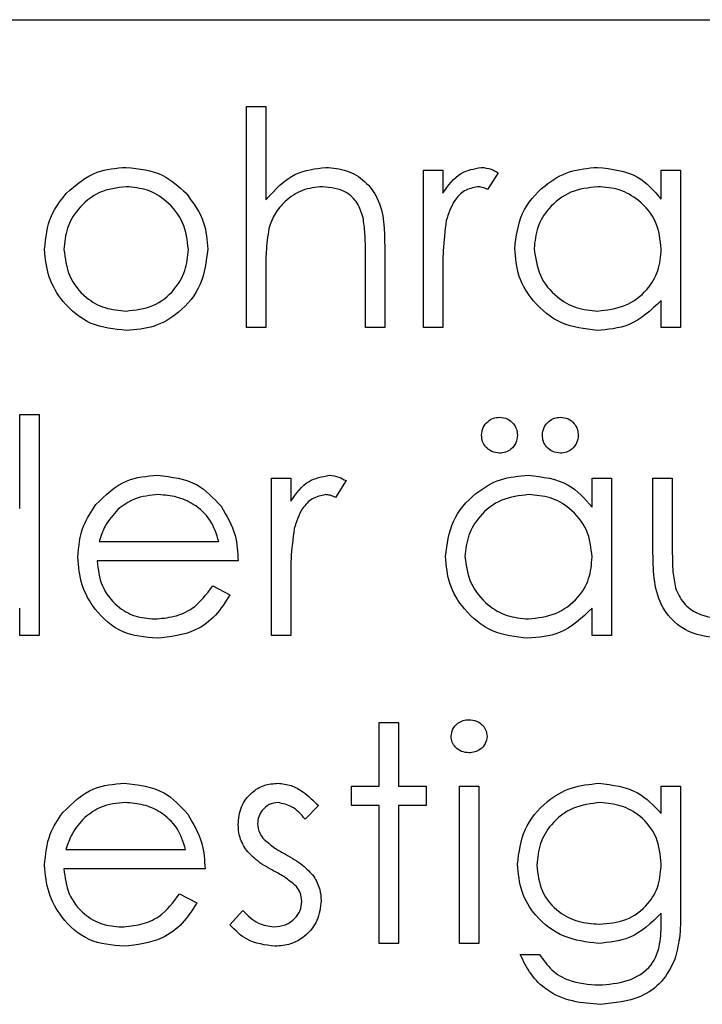
# Model space of a CAD drawing. Units: millimetres. Extents: x 105 to 4150, y 50 to 2920.
# Drawn here: x 2597 to 2609, y 2672 to 2688 of the extents above; entities that cross this region are included whole.
import ezdxf

# ---------------------------------------------------------------- set-up
doc = ezdxf.new("R2010")
doc.units = ezdxf.units.MM
doc.header["$LTSCALE"] = 10

msp = doc.modelspace()

# ---------------------------------------------------------------- linework, layer by layer
at = {"color": 7, "linetype": 'Continuous', "lineweight": 25}
for p, q in [((2592.14, 2688.258), (2649.64, 2688.258)), ((2601.159, 2686.847), (2601.473, 2686.847)), ((2601.159, 2683.258), (2601.159, 2686.847)), ((2601.473, 2686.847), (2601.473, 2685.332)), ((2604.031, 2685.815), (2604.345, 2685.815)), ((2604.031, 2683.258), (2604.031, 2685.815)), ((2604.345, 2685.815), (2604.345, 2685.439)), ((2605.242, 2685.773), (2605.07, 2685.501)), ((2607.89, 2685.342), (2607.89, 2685.815)), ((2607.89, 2685.815), (2608.204, 2685.815)), ((2608.204, 2685.815), (2608.204, 2683.258)), ((2603.088, 2683.258), (2603.088, 2684.461)), ((2603.402, 2684.564), (2603.402, 2683.258)), ((2601.473, 2684.182), (2601.473, 2683.258)), ((2604.345, 2684.117), (2604.345, 2683.258)), ((2607.89, 2683.258), (2607.89, 2683.7)), ((2601.473, 2683.258), (2601.159, 2683.258)), ((2603.402, 2683.258), (2603.088, 2683.258)), ((2604.345, 2683.258), (2604.031, 2683.258)), ((2608.204, 2683.258), (2607.89, 2683.258)), ((2597.479, 2680.32), (2597.479, 2681.847)), ((2597.479, 2681.847), (2597.793, 2681.847)), ((2597.793, 2681.847), (2597.793, 2678.258)), ((2601.563, 2680.815), (2601.877, 2680.815)), ((2601.563, 2678.258), (2601.563, 2680.815)), ((2601.877, 2680.815), (2601.877, 2680.439)), ((2602.774, 2680.773), (2602.602, 2680.501)), ((2606.768, 2680.342), (2606.768, 2680.815)), ((2606.768, 2680.815), (2607.082, 2680.815)), ((2607.082, 2680.815), (2607.082, 2678.258)), ((2607.755, 2680.815), (2608.069, 2680.815)), ((2607.755, 2679.593), (2607.755, 2680.815)), ((2608.069, 2680.815), (2608.069, 2679.629)), ((2598.769, 2679.783), (2600.71, 2679.783)), ((2601.024, 2679.469), (2598.736, 2679.469)), ((2600.611, 2679.065), (2600.89, 2678.919)), ((2601.877, 2679.117), (2601.877, 2678.258)), ((2597.479, 2678.258), (2597.479, 2678.7)), ((2606.768, 2678.258), (2606.768, 2678.7)), ((2597.793, 2678.258), (2597.479, 2678.258)), ((2601.877, 2678.258), (2601.563, 2678.258)), ((2607.082, 2678.258), (2606.768, 2678.258)), ((2603.313, 2676.847), (2603.627, 2676.847)), ((2603.313, 2675.815), (2603.313, 2676.847)), ((2603.627, 2676.847), (2603.627, 2675.815)), ((2602.864, 2675.501), (2602.864, 2675.815)), ((2602.864, 2675.815), (2603.313, 2675.815)), ((2603.627, 2675.815), (2604.075, 2675.815)), ((2604.075, 2675.815), (2604.075, 2675.501)), ((2604.614, 2675.815), (2604.928, 2675.815)), ((2604.614, 2673.258), (2604.614, 2675.815)), ((2604.928, 2675.815), (2604.928, 2673.258)), ((2607.89, 2675.815), (2608.204, 2675.815)), ((2607.89, 2675.368), (2607.89, 2675.815)), ((2608.204, 2675.815), (2608.204, 2673.786)), ((2602.325, 2675.496), (2602.112, 2675.277)), ((2603.313, 2675.501), (2602.864, 2675.501)), ((2603.313, 2673.258), (2603.313, 2675.501)), ((2604.075, 2675.501), (2603.627, 2675.501)), ((2603.627, 2675.501), (2603.627, 2673.258)), ((2598.23, 2674.783), (2600.172, 2674.783)), ((2600.486, 2674.469), (2598.197, 2674.469)), ((2600.072, 2674.065), (2600.351, 2673.919)), ((2600.89, 2673.559), (2601.098, 2673.796)), ((2607.89, 2673.615), (2607.89, 2673.748)), ((2603.627, 2673.258), (2603.313, 2673.258)), ((2604.928, 2673.258), (2604.614, 2673.258)), ((2605.601, 2673.078), (2605.915, 2673.078))]:
    msp.add_line(p, q, dxfattribs=at)
for points, knots in [([(2598.234, 2685.437), (2598.392, 2685.574), (2598.674, 2685.819), (2599.045, 2685.848), (2599.208, 2685.86)], [0, 0, 0, 0, 0.558864, 1, 1, 1, 1]), ([(2599.208, 2685.86), (2599.416, 2685.839), (2599.787, 2685.8), (2600.06, 2685.549), (2600.18, 2685.439)], [0, 0, 0, 0, 0.5592, 1, 1, 1, 1]), ([(2601.473, 2685.332), (2601.621, 2685.496), (2601.887, 2685.789), (2602.275, 2685.839), (2602.446, 2685.86)], [0, 0, 0, 0, 0.55992, 1, 1, 1, 1]), ([(2602.446, 2685.86), (2602.561, 2685.85), (2602.79, 2685.83), (2603.091, 2685.646), (2603.397, 2685.237), (2603.4, 2684.842), (2603.402, 2684.564)], [0, 0, 0, 0, 0.187017, 0.373874, 0.560618, 1, 1, 1, 1]), ([(2604.345, 2685.439), (2604.432, 2685.564), (2604.589, 2685.787), (2604.853, 2685.838), (2604.969, 2685.86)], [0, 0, 0, 0, 0.561382, 1, 1, 1, 1]), ([(2604.969, 2685.86), (2605.023, 2685.854), (2605.12, 2685.842), (2605.205, 2685.794), (2605.242, 2685.773)], [0, 0, 0, 0, 0.559299, 1, 1, 1, 1]), ([(2605.511, 2684.544), (2605.536, 2684.74), (2605.584, 2685.132), (2605.955, 2685.558), (2606.392, 2685.821), (2606.701, 2685.847), (2606.855, 2685.86)], [0, 0, 0, 0, 0.279403, 0.559201, 0.779552, 1, 1, 1, 1]), ([(2606.855, 2685.86), (2607.086, 2685.834), (2607.499, 2685.788), (2607.77, 2685.479), (2607.89, 2685.342)], [0, 0, 0, 0, 0.5590652, 1, 1, 1, 1]), ([(2599.207, 2685.546), (2599.057, 2685.528), (2598.758, 2685.491), (2598.431, 2685.212), (2598.228, 2684.88), (2598.207, 2684.645), (2598.197, 2684.527)], [0, 0, 0, 0, 0.2794675, 0.559282, 0.7795688, 1, 1, 1, 1]), ([(2600.216, 2684.527), (2600.199, 2684.677), (2600.164, 2684.976), (2599.889, 2685.306), (2599.559, 2685.514), (2599.324, 2685.535), (2599.207, 2685.546)], [0, 0, 0, 0, 0.279615, 0.559393, 0.779653, 1, 1, 1, 1]), ([(2602.391, 2685.546), (2602.28, 2685.535), (2602.058, 2685.512), (2601.798, 2685.331), (2601.609, 2685.116), (2601.551, 2684.951), (2601.521, 2684.869)], [0, 0, 0, 0, 0.279555, 0.559399, 0.779724, 1, 1, 1, 1]), ([(2603.052, 2685.043), (2603.026, 2685.124), (2602.974, 2685.285), (2602.748, 2685.51), (2602.526, 2685.533), (2602.391, 2685.546)], [0, 0, 0, 0, 0.281291, 0.561458, 1, 1, 1, 1]), ([(2604.909, 2685.546), (2604.835, 2685.53), (2604.686, 2685.498), (2604.496, 2685.292), (2604.437, 2685.108), (2604.401, 2684.995)], [0, 0, 0, 0, 0.278365, 0.55882, 1, 1, 1, 1]), ([(2605.07, 2685.501), (2605.041, 2685.514), (2604.99, 2685.538), (2604.934, 2685.544), (2604.909, 2685.546)], [0, 0, 0, 0, 0.56036, 1, 1, 1, 1]), ([(2606.859, 2685.546), (2606.709, 2685.529), (2606.409, 2685.494), (2606.068, 2685.227), (2605.864, 2684.893), (2605.838, 2684.658), (2605.825, 2684.54)], [0, 0, 0, 0, 0.279751, 0.559245, 0.779722, 1, 1, 1, 1]), ([(2607.89, 2684.531), (2607.873, 2684.683), (2607.839, 2684.986), (2607.557, 2685.32), (2607.216, 2685.518), (2606.978, 2685.537), (2606.859, 2685.546)], [0, 0, 0, 0, 0.279642, 0.559209, 0.779504, 1, 1, 1, 1]), ([(2597.883, 2684.53), (2597.902, 2684.718), (2597.935, 2685.055), (2598.142, 2685.32), (2598.234, 2685.437)], [0, 0, 0, 0, 0.559254, 1, 1, 1, 1]), ([(2600.18, 2685.439), (2600.293, 2685.287), (2600.495, 2685.014), (2600.52, 2684.678), (2600.531, 2684.53)], [0, 0, 0, 0, 0.559245, 1, 1, 1, 1]), ([(2603.088, 2684.461), (2603.089, 2684.57), (2603.09, 2684.765), (2603.063, 2684.958), (2603.052, 2685.043)], [0, 0, 0, 0, 0.560232, 1, 1, 1, 1]), ([(2604.401, 2684.995), (2604.38, 2684.832), (2604.343, 2684.54), (2604.344, 2684.247), (2604.345, 2684.117)], [0, 0, 0, 0, 0.559616, 1, 1, 1, 1]), ([(2601.521, 2684.869), (2601.504, 2684.741), (2601.472, 2684.514), (2601.473, 2684.284), (2601.473, 2684.182)], [0, 0, 0, 0, 0.559657, 1, 1, 1, 1]), ([(2599.208, 2683.213), (2599.012, 2683.233), (2598.62, 2683.272), (2598.189, 2683.635), (2597.925, 2684.07), (2597.897, 2684.376), (2597.883, 2684.53)], [0, 0, 0, 0, 0.279776, 0.559177, 0.779595, 1, 1, 1, 1]), ([(2598.197, 2684.527), (2598.216, 2684.38), (2598.253, 2684.084), (2598.521, 2683.749), (2598.858, 2683.558), (2599.091, 2683.537), (2599.207, 2683.527)], [0, 0, 0, 0, 0.279595, 0.559159, 0.779535, 1, 1, 1, 1]), ([(2599.207, 2683.527), (2599.355, 2683.544), (2599.652, 2683.577), (2599.987, 2683.844), (2600.182, 2684.178), (2600.205, 2684.411), (2600.216, 2684.527)], [0, 0, 0, 0, 0.279772, 0.559157, 0.779623, 1, 1, 1, 1]), ([(2600.531, 2684.53), (2600.507, 2684.335), (2600.458, 2683.946), (2600.106, 2683.509), (2599.668, 2683.248), (2599.362, 2683.225), (2599.208, 2683.213)], [0, 0, 0, 0, 0.279531, 0.559396, 0.779524, 1, 1, 1, 1]), ([(2606.845, 2683.213), (2606.648, 2683.236), (2606.255, 2683.282), (2605.821, 2683.644), (2605.551, 2684.08), (2605.525, 2684.389), (2605.511, 2684.544)], [0, 0, 0, 0, 0.279568, 0.55934, 0.779608, 1, 1, 1, 1]), ([(2605.825, 2684.54), (2605.847, 2684.391), (2605.89, 2684.092), (2606.164, 2683.758), (2606.503, 2683.561), (2606.738, 2683.538), (2606.856, 2683.527)], [0, 0, 0, 0, 0.279389, 0.55909, 0.779555, 1, 1, 1, 1]), ([(2606.856, 2683.527), (2607.006, 2683.545), (2607.306, 2683.581), (2607.656, 2683.838), (2607.859, 2684.176), (2607.879, 2684.413), (2607.89, 2684.531)], [0, 0, 0, 0, 0.279817, 0.559438, 0.779583, 1, 1, 1, 1]), ([(2607.89, 2683.7), (2607.724, 2683.543), (2607.427, 2683.261), (2607.023, 2683.227), (2606.845, 2683.213)], [0, 0, 0, 0, 0.55876, 1, 1, 1, 1]), ([(2604.973, 2681.511), (2604.978, 2681.554), (2604.988, 2681.64), (2605.068, 2681.734), (2605.163, 2681.794), (2605.231, 2681.8), (2605.265, 2681.803)], [0, 0, 0, 0, 0.279499, 0.5593, 0.779518, 1, 1, 1, 1]), ([(2605.265, 2681.803), (2605.308, 2681.798), (2605.394, 2681.787), (2605.488, 2681.708), (2605.547, 2681.612), (2605.553, 2681.545), (2605.556, 2681.511)], [0, 0, 0, 0, 0.2795424, 0.5593125, 0.7795939, 1, 1, 1, 1]), ([(2605.96, 2681.511), (2605.965, 2681.554), (2605.975, 2681.64), (2606.055, 2681.734), (2606.15, 2681.794), (2606.218, 2681.8), (2606.252, 2681.803)], [0, 0, 0, 0, 0.279499, 0.5593, 0.779518, 1, 1, 1, 1]), ([(2606.252, 2681.803), (2606.295, 2681.798), (2606.381, 2681.787), (2606.475, 2681.708), (2606.534, 2681.612), (2606.54, 2681.545), (2606.543, 2681.511)], [0, 0, 0, 0, 0.2795424, 0.5593125, 0.7795939, 1, 1, 1, 1]), ([(2605.265, 2681.219), (2605.222, 2681.224), (2605.136, 2681.235), (2605.041, 2681.314), (2604.982, 2681.409), (2604.976, 2681.477), (2604.973, 2681.511)], [0, 0, 0, 0, 0.279561, 0.559205, 0.779536, 1, 1, 1, 1]), ([(2605.556, 2681.511), (2605.551, 2681.468), (2605.54, 2681.382), (2605.461, 2681.287), (2605.366, 2681.229), (2605.298, 2681.222), (2605.265, 2681.219)], [0, 0, 0, 0, 0.279621, 0.559261, 0.77965, 1, 1, 1, 1]), ([(2606.252, 2681.219), (2606.209, 2681.224), (2606.123, 2681.235), (2606.028, 2681.314), (2605.969, 2681.409), (2605.963, 2681.477), (2605.96, 2681.511)], [0, 0, 0, 0, 0.279561, 0.559205, 0.779536, 1, 1, 1, 1]), ([(2606.543, 2681.511), (2606.538, 2681.468), (2606.527, 2681.382), (2606.449, 2681.287), (2606.353, 2681.229), (2606.285, 2681.222), (2606.252, 2681.219)], [0, 0, 0, 0, 0.279621, 0.559261, 0.77965, 1, 1, 1, 1]), ([(2598.716, 2680.384), (2598.873, 2680.538), (2599.154, 2680.815), (2599.544, 2680.846), (2599.716, 2680.86)], [0, 0, 0, 0, 0.558584, 1, 1, 1, 1]), ([(2599.716, 2680.86), (2599.943, 2680.834), (2600.35, 2680.787), (2600.625, 2680.488), (2600.746, 2680.357)], [0, 0, 0, 0, 0.558917, 1, 1, 1, 1]), ([(2601.877, 2680.439), (2601.964, 2680.564), (2602.121, 2680.787), (2602.385, 2680.838), (2602.501, 2680.86)], [0, 0, 0, 0, 0.561394, 1, 1, 1, 1]), ([(2602.501, 2680.86), (2602.555, 2680.854), (2602.652, 2680.842), (2602.737, 2680.794), (2602.774, 2680.773)], [0, 0, 0, 0, 0.559258, 1, 1, 1, 1]), ([(2604.39, 2679.544), (2604.414, 2679.74), (2604.462, 2680.132), (2604.834, 2680.558), (2605.271, 2680.821), (2605.579, 2680.847), (2605.733, 2680.86)], [0, 0, 0, 0, 0.279405, 0.559204, 0.779555, 1, 1, 1, 1]), ([(2605.733, 2680.86), (2605.964, 2680.834), (2606.377, 2680.788), (2606.648, 2680.479), (2606.768, 2680.342)], [0, 0, 0, 0, 0.55906, 1, 1, 1, 1]), ([(2599.732, 2680.546), (2599.596, 2680.534), (2599.354, 2680.513), (2599.159, 2680.37), (2599.073, 2680.306)], [0, 0, 0, 0, 0.559451, 1, 1, 1, 1]), ([(2600.71, 2679.783), (2600.672, 2679.905), (2600.596, 2680.147), (2600.326, 2680.39), (2600.029, 2680.523), (2599.831, 2680.538), (2599.732, 2680.546)], [0, 0, 0, 0, 0.2801516, 0.5592408, 0.7796127, 1, 1, 1, 1]), ([(2602.441, 2680.546), (2602.367, 2680.53), (2602.218, 2680.498), (2602.028, 2680.292), (2601.969, 2680.108), (2601.933, 2679.995)], [0, 0, 0, 0, 0.278394, 0.558809, 1, 1, 1, 1]), ([(2602.602, 2680.501), (2602.573, 2680.514), (2602.522, 2680.538), (2602.466, 2680.544), (2602.441, 2680.546)], [0, 0, 0, 0, 0.560385, 1, 1, 1, 1]), ([(2605.737, 2680.546), (2605.587, 2680.529), (2605.287, 2680.494), (2604.947, 2680.227), (2604.742, 2679.893), (2604.716, 2679.658), (2604.704, 2679.54)], [0, 0, 0, 0, 0.2797537, 0.5592733, 0.7797199, 1, 1, 1, 1]), ([(2606.768, 2679.531), (2606.751, 2679.683), (2606.717, 2679.986), (2606.435, 2680.32), (2606.094, 2680.518), (2605.856, 2680.537), (2605.737, 2680.546)], [0, 0, 0, 0, 0.2796435, 0.559217, 0.7794962, 1, 1, 1, 1]), ([(2598.422, 2679.529), (2598.437, 2679.703), (2598.465, 2680.014), (2598.639, 2680.27), (2598.716, 2680.384)], [0, 0, 0, 0, 0.5594065, 1, 1, 1, 1]), ([(2599.073, 2680.306), (2598.997, 2680.22), (2598.86, 2680.065), (2598.797, 2679.87), (2598.769, 2679.783)], [0, 0, 0, 0, 0.558787, 1, 1, 1, 1]), ([(2600.746, 2680.357), (2600.837, 2680.203), (2601, 2679.928), (2601.017, 2679.61), (2601.024, 2679.469)], [0, 0, 0, 0, 0.558934, 1, 1, 1, 1]), ([(2601.933, 2679.995), (2601.912, 2679.832), (2601.875, 2679.54), (2601.876, 2679.247), (2601.877, 2679.117)], [0, 0, 0, 0, 0.5596161, 1, 1, 1, 1]), ([(2608.069, 2679.629), (2608.069, 2679.516), (2608.068, 2679.316), (2608.103, 2679.118), (2608.119, 2679.031)], [0, 0, 0, 0, 0.560416, 1, 1, 1, 1]), ([(2599.708, 2678.213), (2599.514, 2678.23), (2599.125, 2678.265), (2598.707, 2678.639), (2598.463, 2679.075), (2598.435, 2679.378), (2598.422, 2679.529)], [0, 0, 0, 0, 0.279868, 0.558836, 0.77943, 1, 1, 1, 1]), ([(2598.736, 2679.469), (2598.752, 2679.331), (2598.784, 2679.054), (2599.032, 2678.741), (2599.342, 2678.554), (2599.56, 2678.536), (2599.669, 2678.527)], [0, 0, 0, 0, 0.279917, 0.559371, 0.77953, 1, 1, 1, 1]), ([(2605.723, 2678.213), (2605.526, 2678.236), (2605.133, 2678.282), (2604.699, 2678.644), (2604.429, 2679.08), (2604.403, 2679.389), (2604.39, 2679.544)], [0, 0, 0, 0, 0.279567, 0.559338, 0.77958, 1, 1, 1, 1]), ([(2604.704, 2679.54), (2604.725, 2679.391), (2604.768, 2679.092), (2605.043, 2678.758), (2605.381, 2678.561), (2605.617, 2678.538), (2605.734, 2678.527)], [0, 0, 0, 0, 0.279386, 0.559113, 0.779558, 1, 1, 1, 1]), ([(2605.734, 2678.527), (2605.884, 2678.545), (2606.184, 2678.581), (2606.534, 2678.837), (2606.737, 2679.176), (2606.758, 2679.413), (2606.768, 2679.531)], [0, 0, 0, 0, 0.2798137, 0.5594106, 0.779585, 1, 1, 1, 1]), ([(2608.901, 2678.213), (2608.707, 2678.228), (2608.319, 2678.259), (2607.775, 2678.771), (2607.762, 2679.281), (2607.755, 2679.593)], [0, 0, 0, 0, 0.280967, 0.559772, 1, 1, 1, 1]), ([(2599.669, 2678.527), (2599.775, 2678.536), (2599.986, 2678.553), (2600.346, 2678.706), (2600.51, 2678.929), (2600.611, 2679.065)], [0, 0, 0, 0, 0.280534, 0.561009, 1, 1, 1, 1]), ([(2608.119, 2679.031), (2608.157, 2678.945), (2608.235, 2678.774), (2608.516, 2678.57), (2608.757, 2678.543), (2608.904, 2678.527)], [0, 0, 0, 0, 0.28011, 0.560584, 1, 1, 1, 1]), ([(2600.89, 2678.919), (2600.818, 2678.803), (2600.676, 2678.572), (2600.273, 2678.275), (2599.922, 2678.236), (2599.708, 2678.213)], [0, 0, 0, 0, 0.2809311, 0.5613908, 1, 1, 1, 1]), ([(2606.768, 2678.7), (2606.602, 2678.543), (2606.306, 2678.261), (2605.901, 2678.227), (2605.723, 2678.213)], [0, 0, 0, 0, 0.55876, 1, 1, 1, 1]), ([(2604.479, 2676.622), (2604.485, 2676.663), (2604.496, 2676.746), (2604.579, 2676.832), (2604.672, 2676.885), (2604.737, 2676.89), (2604.77, 2676.892)], [0, 0, 0, 0, 0.279351, 0.55891, 0.779422, 1, 1, 1, 1]), ([(2604.77, 2676.892), (2604.811, 2676.888), (2604.894, 2676.879), (2604.99, 2676.809), (2605.052, 2676.72), (2605.059, 2676.654), (2605.063, 2676.622)], [0, 0, 0, 0, 0.279834, 0.559757, 0.779877, 1, 1, 1, 1]), ([(2604.77, 2676.354), (2604.729, 2676.358), (2604.646, 2676.367), (2604.552, 2676.437), (2604.49, 2676.525), (2604.483, 2676.589), (2604.479, 2676.622)], [0, 0, 0, 0, 0.279762, 0.559764, 0.779974, 1, 1, 1, 1]), ([(2605.063, 2676.622), (2605.057, 2676.58), (2605.044, 2676.498), (2604.961, 2676.412), (2604.867, 2676.361), (2604.802, 2676.356), (2604.77, 2676.354)], [0, 0, 0, 0, 0.279123, 0.558728, 0.779325, 1, 1, 1, 1]), ([(2598.178, 2675.384), (2598.335, 2675.538), (2598.616, 2675.815), (2599.005, 2675.846), (2599.177, 2675.86)], [0, 0, 0, 0, 0.558569, 1, 1, 1, 1]), ([(2599.177, 2675.86), (2599.405, 2675.834), (2599.811, 2675.787), (2600.086, 2675.488), (2600.207, 2675.357)], [0, 0, 0, 0, 0.558914, 1, 1, 1, 1]), ([(2601.024, 2675.189), (2601.033, 2675.287), (2601.052, 2675.483), (2601.223, 2675.707), (2601.44, 2675.842), (2601.594, 2675.854), (2601.671, 2675.86)], [0, 0, 0, 0, 0.279906, 0.559486, 0.779635, 1, 1, 1, 1]), ([(2601.671, 2675.86), (2601.742, 2675.852), (2601.886, 2675.836), (2602.114, 2675.707), (2602.245, 2675.576), (2602.325, 2675.496)], [0, 0, 0, 0, 0.279536, 0.559713, 1, 1, 1, 1]), ([(2605.556, 2674.545), (2605.581, 2674.738), (2605.631, 2675.125), (2605.987, 2675.556), (2606.422, 2675.812), (2606.725, 2675.844), (2606.877, 2675.86)], [0, 0, 0, 0, 0.27951, 0.559098, 0.779626, 1, 1, 1, 1]), ([(2606.877, 2675.86), (2607.099, 2675.833), (2607.497, 2675.785), (2607.769, 2675.496), (2607.89, 2675.368)], [0, 0, 0, 0, 0.5586, 1, 1, 1, 1]), ([(2599.194, 2675.546), (2599.058, 2675.534), (2598.815, 2675.513), (2598.62, 2675.37), (2598.534, 2675.306)], [0, 0, 0, 0, 0.559451, 1, 1, 1, 1]), ([(2600.172, 2674.783), (2600.133, 2674.905), (2600.057, 2675.147), (2599.788, 2675.39), (2599.49, 2675.523), (2599.292, 2675.538), (2599.194, 2675.546)], [0, 0, 0, 0, 0.28015, 0.55924, 0.779612, 1, 1, 1, 1]), ([(2601.671, 2675.546), (2601.621, 2675.54), (2601.521, 2675.527), (2601.416, 2675.429), (2601.349, 2675.319), (2601.342, 2675.241), (2601.338, 2675.202)], [0, 0, 0, 0, 0.279267, 0.559045, 0.779551, 1, 1, 1, 1]), ([(2602.112, 2675.277), (2602.045, 2675.354), (2601.925, 2675.491), (2601.748, 2675.529), (2601.671, 2675.546)], [0, 0, 0, 0, 0.562056, 1, 1, 1, 1]), ([(2606.902, 2675.546), (2606.752, 2675.528), (2606.451, 2675.493), (2606.107, 2675.226), (2605.906, 2674.887), (2605.882, 2674.65), (2605.87, 2674.532)], [0, 0, 0, 0, 0.279746, 0.559289, 0.779663, 1, 1, 1, 1]), ([(2607.89, 2674.551), (2607.875, 2674.697), (2607.844, 2674.991), (2607.58, 2675.324), (2607.247, 2675.512), (2607.017, 2675.535), (2606.902, 2675.546)], [0, 0, 0, 0, 0.279812, 0.559098, 0.779569, 1, 1, 1, 1]), ([(2597.883, 2674.529), (2597.899, 2674.703), (2597.927, 2675.014), (2598.101, 2675.27), (2598.178, 2675.384)], [0, 0, 0, 0, 0.5594065, 1, 1, 1, 1]), ([(2598.534, 2675.306), (2598.458, 2675.22), (2598.322, 2675.065), (2598.258, 2674.87), (2598.23, 2674.783)], [0, 0, 0, 0, 0.558787, 1, 1, 1, 1]), ([(2600.207, 2675.357), (2600.298, 2675.203), (2600.461, 2674.928), (2600.478, 2674.61), (2600.486, 2674.469)], [0, 0, 0, 0, 0.558934, 1, 1, 1, 1]), ([(2601.141, 2674.795), (2601.103, 2674.864), (2601.035, 2674.988), (2601.028, 2675.128), (2601.024, 2675.189)], [0, 0, 0, 0, 0.559526, 1, 1, 1, 1]), ([(2601.338, 2675.202), (2601.344, 2675.154), (2601.354, 2675.07), (2601.404, 2675), (2601.425, 2674.97)], [0, 0, 0, 0, 0.559056, 1, 1, 1, 1]), ([(2601.425, 2674.97), (2601.488, 2674.913), (2601.599, 2674.81), (2601.732, 2674.738), (2601.79, 2674.706)], [0, 0, 0, 0, 0.559017, 1, 1, 1, 1]), ([(2601.582, 2674.446), (2601.489, 2674.498), (2601.323, 2674.591), (2601.197, 2674.733), (2601.141, 2674.795)], [0, 0, 0, 0, 0.560604, 1, 1, 1, 1]), ([(2601.79, 2674.706), (2601.887, 2674.652), (2602.06, 2674.556), (2602.193, 2674.411), (2602.251, 2674.347)], [0, 0, 0, 0, 0.560681, 1, 1, 1, 1]), ([(2599.17, 2673.213), (2598.975, 2673.23), (2598.586, 2673.265), (2598.169, 2673.639), (2597.924, 2674.075), (2597.897, 2674.378), (2597.883, 2674.529)], [0, 0, 0, 0, 0.279868, 0.558836, 0.77943, 1, 1, 1, 1]), ([(2606.867, 2673.258), (2606.677, 2673.282), (2606.295, 2673.329), (2605.856, 2673.664), (2605.599, 2674.094), (2605.57, 2674.395), (2605.556, 2674.545)], [0, 0, 0, 0, 0.279729, 0.5594, 0.779659, 1, 1, 1, 1]), ([(2605.87, 2674.532), (2605.887, 2674.385), (2605.919, 2674.091), (2606.198, 2673.769), (2606.538, 2673.595), (2606.768, 2673.58), (2606.883, 2673.572)], [0, 0, 0, 0, 0.279595, 0.558968, 0.779253, 1, 1, 1, 1]), ([(2606.883, 2673.572), (2607.032, 2673.584), (2607.329, 2673.608), (2607.674, 2673.864), (2607.865, 2674.201), (2607.881, 2674.434), (2607.89, 2674.551)], [0, 0, 0, 0, 0.280182, 0.5592988, 0.7794162, 1, 1, 1, 1]), ([(2598.197, 2674.469), (2598.213, 2674.331), (2598.246, 2674.054), (2598.493, 2673.741), (2598.804, 2673.554), (2599.021, 2673.536), (2599.13, 2673.527)], [0, 0, 0, 0, 0.279918, 0.559372, 0.779531, 1, 1, 1, 1]), ([(2601.97, 2674.182), (2601.903, 2674.239), (2601.783, 2674.341), (2601.644, 2674.414), (2601.582, 2674.446)], [0, 0, 0, 0, 0.559083, 1, 1, 1, 1]), ([(2602.251, 2674.347), (2602.29, 2674.278), (2602.358, 2674.154), (2602.367, 2674.014), (2602.37, 2673.952)], [0, 0, 0, 0, 0.5595035, 1, 1, 1, 1]), ([(2602.056, 2673.938), (2602.052, 2673.988), (2602.043, 2674.077), (2601.992, 2674.15), (2601.97, 2674.182)], [0, 0, 0, 0, 0.55958, 1, 1, 1, 1]), ([(2599.13, 2673.527), (2599.236, 2673.536), (2599.448, 2673.553), (2599.807, 2673.706), (2599.972, 2673.929), (2600.072, 2674.065)], [0, 0, 0, 0, 0.280534, 0.561009, 1, 1, 1, 1]), ([(2600.351, 2673.919), (2600.28, 2673.803), (2600.137, 2673.572), (2599.735, 2673.275), (2599.384, 2673.236), (2599.17, 2673.213)], [0, 0, 0, 0, 0.2809311, 0.5613908, 1, 1, 1, 1]), ([(2601.605, 2673.527), (2601.668, 2673.533), (2601.796, 2673.546), (2601.942, 2673.654), (2602.04, 2673.789), (2602.051, 2673.889), (2602.056, 2673.938)], [0, 0, 0, 0, 0.2799796, 0.5597672, 0.779972, 1, 1, 1, 1]), ([(2602.37, 2673.952), (2602.358, 2673.842), (2602.333, 2673.621), (2602.129, 2673.377), (2601.88, 2673.233), (2601.707, 2673.22), (2601.621, 2673.213)], [0, 0, 0, 0, 0.279585, 0.559252, 0.779514, 1, 1, 1, 1]), ([(2601.098, 2673.796), (2601.177, 2673.715), (2601.319, 2673.571), (2601.518, 2673.54), (2601.605, 2673.527)], [0, 0, 0, 0, 0.560829, 1, 1, 1, 1]), ([(2607.89, 2673.748), (2607.728, 2673.592), (2607.439, 2673.313), (2607.042, 2673.275), (2606.867, 2673.258)], [0, 0, 0, 0, 0.558765, 1, 1, 1, 1]), ([(2608.204, 2673.786), (2608.203, 2673.637), (2608.203, 2673.371), (2608.139, 2673.114), (2608.11, 2673.001)], [0, 0, 0, 0, 0.5604441, 1, 1, 1, 1]), ([(2601.621, 2673.213), (2601.462, 2673.233), (2601.178, 2673.27), (2600.978, 2673.471), (2600.89, 2673.559)], [0, 0, 0, 0, 0.559278, 1, 1, 1, 1]), ([(2606.877, 2672.585), (2607.033, 2672.596), (2607.343, 2672.617), (2607.741, 2672.858), (2607.885, 2673.249), (2607.888, 2673.493), (2607.89, 2673.615)], [0, 0, 0, 0, 0.280829, 0.559873, 0.778655, 1, 1, 1, 1]), ([(2606.907, 2672.27), (2606.754, 2672.28), (2606.447, 2672.298), (2606.045, 2672.469), (2605.76, 2672.752), (2605.654, 2672.969), (2605.601, 2673.078)], [0, 0, 0, 0, 0.280257, 0.56, 0.77959, 1, 1, 1, 1]), ([(2605.915, 2673.078), (2605.976, 2672.991), (2606.098, 2672.816), (2606.434, 2672.614), (2606.709, 2672.596), (2606.877, 2672.585)], [0, 0, 0, 0, 0.280339, 0.560253, 1, 1, 1, 1]), ([(2608.11, 2673.001), (2608.048, 2672.874), (2607.923, 2672.62), (2607.491, 2672.326), (2607.129, 2672.291), (2606.907, 2672.27)], [0, 0, 0, 0, 0.280131, 0.56034, 1, 1, 1, 1])]:
    msp.add_open_spline(points, degree=3, knots=knots, dxfattribs=at)

doc.saveas('drawing.dxf')
